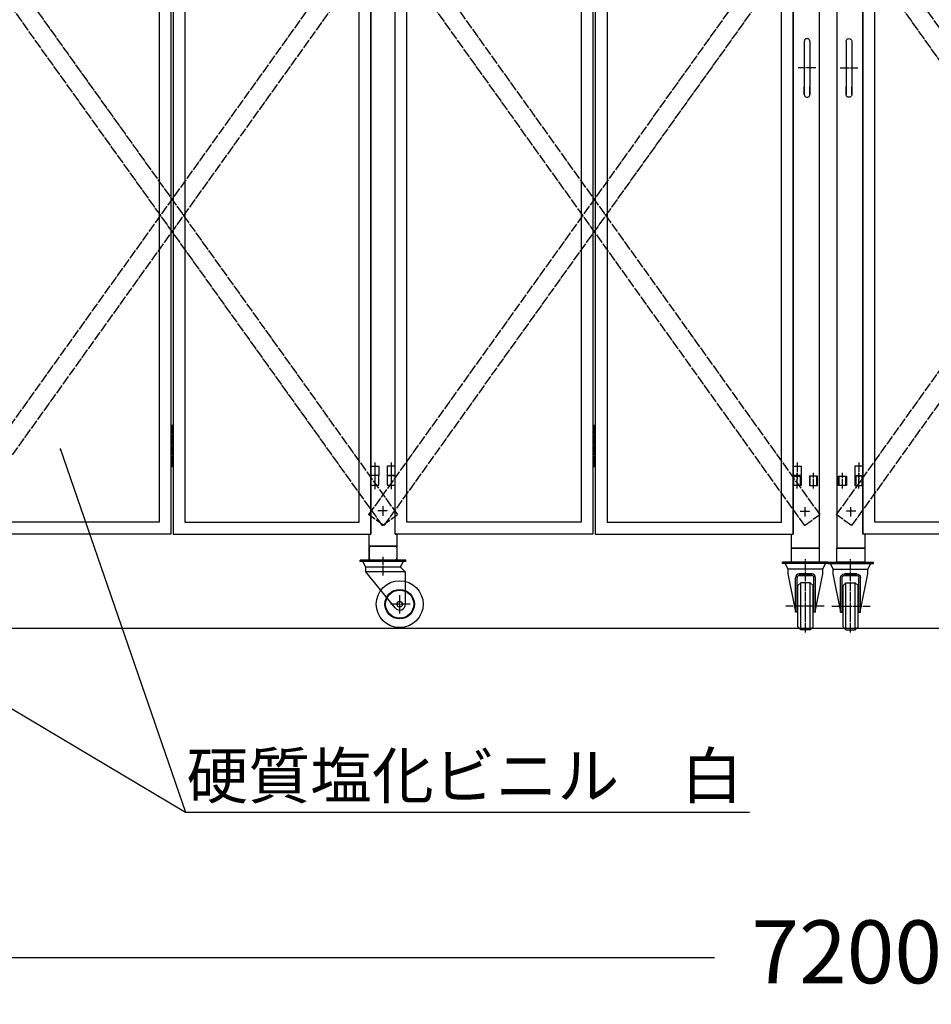
# Model space of a CAD drawing. Extents: x -172 to 14957, y -25 to 10378.
# Drawn here: x 5635 to 7578, y 4112 to 6211 of the extents above; entities that cross this region are included whole.
import ezdxf

# ---------------------------------------------------------------- set-up
doc = ezdxf.new("R2010")
doc.units = 0
doc.linetypes.add('BORDER', pattern=[22, 20, -1, 0, -1])
doc.linetypes.add('DIVIDE', pattern=[23, 20, -1, 0, -1, 0, -1])
doc.layers.get('0').update_dxf_attribs({"linetype": 'CONTINUOUS'})
doc.layers.add('寸法線', color=7, linetype='CONTINUOUS')
doc.layers.add('ﾚｲﾔｰ1', color=7, linetype='CONTINUOUS')
doc.styles.get("Standard").update_dxf_attribs({"font": 'txt', "bigfont": 'extfont'})
doc.dimstyles.new('VELDIM1', dxfattribs={"dimtxt": 134.148394, "dimasz": 50, "dimexe": 100, "dimexo": 0.0625, "dimgap": 0.09, "dimtad": 0, "dimdec": 3, "dimtxsty": 'STANDARD', "dimcen": 0.09, "dimdle": 250, "dimazin": 3, "dimtfac": 1, "dimtdec": 4, "dimtofl": 0, "dimtmove": 0, "dimatfit": 3, "dimtolj": 1, "dimtzin": 0})

# ---------------------------------------------------------------- blocks, each defined once
blk = doc.blocks.new('CLUMP3')
at = {"layer": 'ﾚｲﾔｰ1', "color": 4, "linetype": 'DIVIDE'}
for p, q in [((5478.5, 6431.7), (5511, 6454.9)), ((5511, 6454.9), (6440.1, 5156)), ((5478.5, 6431.7), (6407.5, 5132.7)), ((6407.5, 5132.7), (6440.1, 5156))]:
    blk.add_line(p, q, dxfattribs=at)
blk = doc.blocks.new('CLUMP2')
blk.add_blockref('CLUMP3', (0, 0))
blk = doc.blocks.new('CLUMP5')
at = {"layer": 'ﾚｲﾔｰ1', "color": 4, "linetype": 'DIVIDE'}
for p, q in [((6407.5, 6454.9), (5478.5, 5156)), ((6440.1, 6431.7), (6407.5, 6454.9)), ((6440.1, 6431.7), (5511, 5132.7)), ((5511, 5132.7), (5478.5, 5156))]:
    blk.add_line(p, q, dxfattribs=at)
blk = doc.blocks.new('CLUMP4')
blk.add_blockref('CLUMP5', (0, 0))
blk = doc.blocks.new('CLUMP17')
at = {"layer": 'ﾚｲﾔｰ1'}
for p, q in [((5956.8, 5339.7), (5956.8, 5264.7)), ((5961.8, 5339.7), (5956.8, 5339.7)), ((5956.8, 5332.2), (5961.8, 5332.2)), ((5961.8, 5264.7), (5961.8, 5339.7)), ((5956.8, 5317.2), (5961.8, 5317.2)), ((5956.8, 5302.2), (5961.8, 5302.2)), ((5956.8, 5287.2), (5961.8, 5287.2)), ((5956.8, 5272.2), (5961.8, 5272.2)), ((5956.8, 5264.7), (5961.8, 5264.7))]:
    blk.add_line(p, q, dxfattribs=at)
at = {"layer": 'ﾚｲﾔｰ1', "color": 3, "linetype": 'BORDER'}
blk.add_line((5959.3, 5347.8), (5959.3, 5257.2), dxfattribs=at)
blk = doc.blocks.new('CLUMP16')
blk.add_blockref('CLUMP17', (0, 0))
blk = doc.blocks.new('CLUMP31')
at = {"layer": 'ﾚｲﾔｰ1'}
for p, q in [((6383.3, 5259.7), (6400.3, 5259.7)), ((6383.3, 5239.7), (6383.3, 5259.7)), ((6400.3, 5259.7), (6400.3, 5239.7)), ((6400.3, 5239.7), (6383.3, 5239.7))]:
    blk.add_line(p, q, dxfattribs=at)
at = {"layer": 'ﾚｲﾔｰ1', "color": 3, "linetype": 'BORDER'}
blk.add_line((6391.8, 5267.2), (6391.8, 5231), dxfattribs=at)
blk = doc.blocks.new('CLUMP30')
blk.add_blockref('CLUMP31', (0, 0))
blk = doc.blocks.new('CLUMP33')
at = {"layer": 'ﾚｲﾔｰ1'}
for p, q in [((6383.3, 5259.7), (6400.3, 5259.7)), ((6383.3, 5239.7), (6383.3, 5259.7)), ((6400.3, 5259.7), (6400.3, 5239.7)), ((6400.3, 5239.7), (6383.3, 5239.7))]:
    blk.add_line(p, q, dxfattribs=at)
at = {"layer": 'ﾚｲﾔｰ1', "color": 3, "linetype": 'BORDER'}
blk.add_line((6391.8, 5267.2), (6391.8, 5231), dxfattribs=at)
blk = doc.blocks.new('CLUMP32')
blk.add_blockref('CLUMP33', (0, 0))
blk = doc.blocks.new('CLUMP35')
at = {"layer": 'ﾚｲﾔｰ1'}
for p, q in [((6383.3, 6624.7), (6400.3, 6624.7)), ((6383.3, 6604.7), (6383.3, 6624.7)), ((6400.3, 6624.7), (6400.3, 6604.7)), ((6400.3, 6604.7), (6383.3, 6604.7))]:
    blk.add_line(p, q, dxfattribs=at)
at = {"layer": 'ﾚｲﾔｰ1', "color": 3, "linetype": 'BORDER'}
blk.add_line((6391.8, 6632.2), (6391.8, 6596), dxfattribs=at)
blk = doc.blocks.new('CLUMP34')
blk.add_blockref('CLUMP35', (0, 0))
blk = doc.blocks.new('CLUMP37')
at = {"layer": 'ﾚｲﾔｰ1'}
for p, q in [((6383.3, 7989.7), (6400.3, 7989.7)), ((6383.3, 7969.7), (6383.3, 7989.7)), ((6400.3, 7989.7), (6400.3, 7969.7)), ((6400.3, 7969.7), (6383.3, 7969.7))]:
    blk.add_line(p, q, dxfattribs=at)
at = {"layer": 'ﾚｲﾔｰ1', "color": 3, "linetype": 'BORDER'}
blk.add_line((6391.8, 7997.2), (6391.8, 7961), dxfattribs=at)
blk = doc.blocks.new('CLUMP36')
blk.add_blockref('CLUMP37', (0, 0))
blk = doc.blocks.new('CLUMP39')
at = {"layer": 'ﾚｲﾔｰ1'}
for p, q in [((6383.3, 7989.7), (6400.3, 7989.7)), ((6383.3, 7969.7), (6383.3, 7989.7)), ((6400.3, 7989.7), (6400.3, 7969.7)), ((6400.3, 7969.7), (6383.3, 7969.7))]:
    blk.add_line(p, q, dxfattribs=at)
at = {"layer": 'ﾚｲﾔｰ1', "color": 3, "linetype": 'BORDER'}
blk.add_line((6391.8, 7997.2), (6391.8, 7961), dxfattribs=at)
blk = doc.blocks.new('CLUMP38')
blk.add_blockref('CLUMP39', (0, 0))
blk = doc.blocks.new('CLUMP29')
for name in ['CLUMP36', 'CLUMP38', 'CLUMP34', 'CLUMP30', 'CLUMP32']:
    blk.add_blockref(name, (0, 0))
blk = doc.blocks.new('CLUMP28')
blk.add_blockref('CLUMP29', (0, 0))
blk = doc.blocks.new('CLUMP7')
at = {"layer": 'ﾚｲﾔｰ1'}
for p, q in [((5956.8, 8114.7), (5956.8, 5114.7)), ((5961.8, 8114.7), (5961.8, 5114.7)), ((6383.3, 5114.7), (6383.3, 8114.7)), ((5931.8, 8089.7), (5931.8, 5139.7)), ((5986.8, 8089.7), (5986.8, 5139.7)), ((6358.3, 5139.7), (6358.3, 8089.7)), ((5931.8, 5139.7), (5560.3, 5139.7)), ((5986.8, 5139.7), (6358.3, 5139.7)), ((5956.8, 5114.7), (5535.3, 5114.7)), ((5961.8, 5114.7), (6383.3, 5114.7))]:
    blk.add_line(p, q, dxfattribs=at)
for name in ['CLUMP28', 'CLUMP16']:
    blk.add_blockref(name, (0, 0))
blk = doc.blocks.new('CLUMP6')
blk.add_blockref('CLUMP7', (0, 0))
blk = doc.blocks.new('CLUMP1')
for name in ['CLUMP6', 'CLUMP2', 'CLUMP4']:
    blk.add_blockref(name, (0, 0))
blk = doc.blocks.new('CLUMP0')
blk.add_blockref('CLUMP1', (0, 0))
blk = doc.blocks.new('CLUMP257')
at = {"layer": 'ﾚｲﾔｰ1', "color": 4, "linetype": 'DIVIDE'}
for p, q in [((6378.5, 6431.7), (6411, 6454.9)), ((6411, 6454.9), (7340.1, 5156)), ((6378.5, 6431.7), (7307.5, 5132.7)), ((7307.5, 5132.7), (7340.1, 5156))]:
    blk.add_line(p, q, dxfattribs=at)
blk = doc.blocks.new('CLUMP256')
blk.add_blockref('CLUMP257', (0, 0))
blk = doc.blocks.new('CLUMP259')
at = {"layer": 'ﾚｲﾔｰ1', "color": 4, "linetype": 'DIVIDE'}
for p, q in [((7307.5, 6454.9), (6378.5, 5156)), ((7340.1, 6431.7), (7307.5, 6454.9)), ((7340.1, 6431.7), (6411, 5132.7)), ((6411, 5132.7), (6378.5, 5156))]:
    blk.add_line(p, q, dxfattribs=at)
blk = doc.blocks.new('CLUMP258')
blk.add_blockref('CLUMP259', (0, 0))
blk = doc.blocks.new('CLUMP271')
at = {"layer": 'ﾚｲﾔｰ1'}
for p, q in [((6856.8, 5339.7), (6856.8, 5264.7)), ((6861.8, 5339.7), (6856.8, 5339.7)), ((6856.8, 5332.2), (6861.8, 5332.2)), ((6861.8, 5264.7), (6861.8, 5339.7)), ((6856.8, 5317.2), (6861.8, 5317.2)), ((6856.8, 5302.2), (6861.8, 5302.2)), ((6856.8, 5287.2), (6861.8, 5287.2)), ((6856.8, 5272.2), (6861.8, 5272.2)), ((6856.8, 5264.7), (6861.8, 5264.7))]:
    blk.add_line(p, q, dxfattribs=at)
at = {"layer": 'ﾚｲﾔｰ1', "color": 3, "linetype": 'BORDER'}
blk.add_line((6859.3, 5347.8), (6859.3, 5257.2), dxfattribs=at)
blk = doc.blocks.new('CLUMP270')
blk.add_blockref('CLUMP271', (0, 0))
blk = doc.blocks.new('CLUMP285')
at = {"layer": 'ﾚｲﾔｰ1'}
for p, q in [((7283.3, 5259.7), (7300.3, 5259.7)), ((7283.3, 5239.7), (7283.3, 5259.7)), ((7300.3, 5259.7), (7300.3, 5239.7)), ((7300.3, 5239.7), (7283.3, 5239.7))]:
    blk.add_line(p, q, dxfattribs=at)
at = {"layer": 'ﾚｲﾔｰ1', "color": 3, "linetype": 'BORDER'}
blk.add_line((7291.8, 5267.2), (7291.8, 5231), dxfattribs=at)
blk = doc.blocks.new('CLUMP284')
blk.add_blockref('CLUMP285', (0, 0))
blk = doc.blocks.new('CLUMP287')
at = {"layer": 'ﾚｲﾔｰ1'}
for p, q in [((7283.3, 5259.7), (7300.3, 5259.7)), ((7283.3, 5239.7), (7283.3, 5259.7)), ((7300.3, 5259.7), (7300.3, 5239.7)), ((7300.3, 5239.7), (7283.3, 5239.7))]:
    blk.add_line(p, q, dxfattribs=at)
at = {"layer": 'ﾚｲﾔｰ1', "color": 3, "linetype": 'BORDER'}
blk.add_line((7291.8, 5267.2), (7291.8, 5231), dxfattribs=at)
blk = doc.blocks.new('CLUMP286')
blk.add_blockref('CLUMP287', (0, 0))
blk = doc.blocks.new('CLUMP289')
at = {"layer": 'ﾚｲﾔｰ1'}
for p, q in [((7283.3, 6624.7), (7300.3, 6624.7)), ((7283.3, 6604.7), (7283.3, 6624.7)), ((7300.3, 6624.7), (7300.3, 6604.7)), ((7300.3, 6604.7), (7283.3, 6604.7))]:
    blk.add_line(p, q, dxfattribs=at)
at = {"layer": 'ﾚｲﾔｰ1', "color": 3, "linetype": 'BORDER'}
blk.add_line((7291.8, 6632.2), (7291.8, 6596), dxfattribs=at)
blk = doc.blocks.new('CLUMP288')
blk.add_blockref('CLUMP289', (0, 0))
blk = doc.blocks.new('CLUMP291')
at = {"layer": 'ﾚｲﾔｰ1'}
for p, q in [((7283.3, 7989.7), (7300.3, 7989.7)), ((7283.3, 7969.7), (7283.3, 7989.7)), ((7300.3, 7989.7), (7300.3, 7969.7)), ((7300.3, 7969.7), (7283.3, 7969.7))]:
    blk.add_line(p, q, dxfattribs=at)
at = {"layer": 'ﾚｲﾔｰ1', "color": 3, "linetype": 'BORDER'}
blk.add_line((7291.8, 7997.2), (7291.8, 7961), dxfattribs=at)
blk = doc.blocks.new('CLUMP290')
blk.add_blockref('CLUMP291', (0, 0))
blk = doc.blocks.new('CLUMP293')
at = {"layer": 'ﾚｲﾔｰ1'}
for p, q in [((7283.3, 7989.7), (7300.3, 7989.7)), ((7283.3, 7969.7), (7283.3, 7989.7)), ((7300.3, 7989.7), (7300.3, 7969.7)), ((7300.3, 7969.7), (7283.3, 7969.7))]:
    blk.add_line(p, q, dxfattribs=at)
at = {"layer": 'ﾚｲﾔｰ1', "color": 3, "linetype": 'BORDER'}
blk.add_line((7291.8, 7997.2), (7291.8, 7961), dxfattribs=at)
blk = doc.blocks.new('CLUMP292')
blk.add_blockref('CLUMP293', (0, 0))
blk = doc.blocks.new('CLUMP283')
for name in ['CLUMP290', 'CLUMP292', 'CLUMP288', 'CLUMP284', 'CLUMP286']:
    blk.add_blockref(name, (0, 0))
blk = doc.blocks.new('CLUMP282')
blk.add_blockref('CLUMP283', (0, 0))
blk = doc.blocks.new('CLUMP325')
at = {"layer": 'ﾚｲﾔｰ1'}
for p, q in [((6418.3, 5259.7), (6418.3, 5239.7)), ((6435.3, 5259.7), (6418.3, 5259.7)), ((6435.3, 5239.7), (6435.3, 5259.7)), ((6418.3, 5239.7), (6435.3, 5239.7))]:
    blk.add_line(p, q, dxfattribs=at)
at = {"layer": 'ﾚｲﾔｰ1', "color": 3, "linetype": 'BORDER'}
blk.add_line((6426.8, 5267.2), (6426.8, 5231), dxfattribs=at)
blk = doc.blocks.new('CLUMP324')
blk.add_blockref('CLUMP325', (0, 0))
blk = doc.blocks.new('CLUMP327')
at = {"layer": 'ﾚｲﾔｰ1'}
for p, q in [((6418.3, 5259.7), (6418.3, 5239.7)), ((6435.3, 5259.7), (6418.3, 5259.7)), ((6435.3, 5239.7), (6435.3, 5259.7)), ((6418.3, 5239.7), (6435.3, 5239.7))]:
    blk.add_line(p, q, dxfattribs=at)
at = {"layer": 'ﾚｲﾔｰ1', "color": 3, "linetype": 'BORDER'}
blk.add_line((6426.8, 5267.2), (6426.8, 5231), dxfattribs=at)
blk = doc.blocks.new('CLUMP326')
blk.add_blockref('CLUMP327', (0, 0))
blk = doc.blocks.new('CLUMP329')
at = {"layer": 'ﾚｲﾔｰ1'}
for p, q in [((6418.3, 6624.7), (6418.3, 6604.7)), ((6435.3, 6624.7), (6418.3, 6624.7)), ((6435.3, 6604.7), (6435.3, 6624.7)), ((6418.3, 6604.7), (6435.3, 6604.7))]:
    blk.add_line(p, q, dxfattribs=at)
at = {"layer": 'ﾚｲﾔｰ1', "color": 3, "linetype": 'BORDER'}
blk.add_line((6426.8, 6632.2), (6426.8, 6596), dxfattribs=at)
blk = doc.blocks.new('CLUMP328')
blk.add_blockref('CLUMP329', (0, 0))
blk = doc.blocks.new('CLUMP331')
at = {"layer": 'ﾚｲﾔｰ1'}
for p, q in [((6418.3, 7989.7), (6418.3, 7969.7)), ((6435.3, 7989.7), (6418.3, 7989.7)), ((6435.3, 7969.7), (6435.3, 7989.7)), ((6418.3, 7969.7), (6435.3, 7969.7))]:
    blk.add_line(p, q, dxfattribs=at)
at = {"layer": 'ﾚｲﾔｰ1', "color": 3, "linetype": 'BORDER'}
blk.add_line((6426.8, 7997.2), (6426.8, 7961), dxfattribs=at)
blk = doc.blocks.new('CLUMP330')
blk.add_blockref('CLUMP331', (0, 0))
blk = doc.blocks.new('CLUMP333')
at = {"layer": 'ﾚｲﾔｰ1'}
for p, q in [((6418.3, 7989.7), (6418.3, 7969.7)), ((6435.3, 7989.7), (6418.3, 7989.7)), ((6435.3, 7969.7), (6435.3, 7989.7)), ((6418.3, 7969.7), (6435.3, 7969.7))]:
    blk.add_line(p, q, dxfattribs=at)
at = {"layer": 'ﾚｲﾔｰ1', "color": 3, "linetype": 'BORDER'}
blk.add_line((6426.8, 7997.2), (6426.8, 7961), dxfattribs=at)
blk = doc.blocks.new('CLUMP332')
blk.add_blockref('CLUMP333', (0, 0))
blk = doc.blocks.new('CLUMP323')
for name in ['CLUMP330', 'CLUMP332', 'CLUMP328', 'CLUMP324', 'CLUMP326']:
    blk.add_blockref(name, (0, 0))
blk = doc.blocks.new('CLUMP322')
blk.add_blockref('CLUMP323', (0, 0))
blk = doc.blocks.new('CLUMP261')
at = {"layer": 'ﾚｲﾔｰ1'}
for p, q in [((6435.3, 5114.7), (6435.3, 8114.7)), ((6856.8, 8114.7), (6856.8, 5114.7)), ((6861.8, 8114.7), (6861.8, 5114.7)), ((7283.3, 5114.7), (7283.3, 8114.7)), ((6460.3, 5139.7), (6460.3, 8089.7)), ((6831.8, 8089.7), (6831.8, 5139.7)), ((6886.8, 8089.7), (6886.8, 5139.7)), ((7258.3, 5139.7), (7258.3, 8089.7)), ((6831.8, 5139.7), (6460.3, 5139.7)), ((6886.8, 5139.7), (7258.3, 5139.7)), ((6856.8, 5114.7), (6435.3, 5114.7)), ((6861.8, 5114.7), (7283.3, 5114.7))]:
    blk.add_line(p, q, dxfattribs=at)
for name in ['CLUMP322', 'CLUMP282', 'CLUMP270']:
    blk.add_blockref(name, (0, 0))
blk = doc.blocks.new('CLUMP260')
blk.add_blockref('CLUMP261', (0, 0))
blk = doc.blocks.new('CLUMP371')
at = {"layer": 'ﾚｲﾔｰ1'}
for p, q in [((6418.3, 5239.1), (6418.3, 5219.1)), ((6435.3, 5239.1), (6418.3, 5239.1)), ((6435.3, 5219.1), (6435.3, 5239.1)), ((6418.3, 5219.1), (6435.3, 5219.1))]:
    blk.add_line(p, q, dxfattribs=at)
at = {"layer": 'ﾚｲﾔｰ1', "color": 3, "linetype": 'BORDER'}
blk.add_line((6426.8, 5246.6), (6426.8, 5210.4), dxfattribs=at)
blk = doc.blocks.new('CLUMP370')
blk.add_blockref('CLUMP371', (0, 0))
blk = doc.blocks.new('CLUMP373')
at = {"layer": 'ﾚｲﾔｰ1'}
for p, q in [((6383.3, 5239.1), (6383.3, 5219.1)), ((6400.3, 5239.1), (6383.3, 5239.1)), ((6400.3, 5219.1), (6400.3, 5239.1)), ((6383.3, 5219.1), (6400.3, 5219.1))]:
    blk.add_line(p, q, dxfattribs=at)
at = {"layer": 'ﾚｲﾔｰ1', "color": 3, "linetype": 'BORDER'}
blk.add_line((6391.8, 5246.6), (6391.8, 5210.4), dxfattribs=at)
blk = doc.blocks.new('CLUMP372')
blk.add_blockref('CLUMP373', (0, 0))
blk = doc.blocks.new('CLUMP375')
at = {"layer": 'ﾚｲﾔｰ1'}
for p, q in [((6383.3, 5239.1), (6383.3, 5219.1)), ((6400.3, 5239.1), (6383.3, 5239.1)), ((6400.3, 5219.1), (6400.3, 5239.1)), ((6383.3, 5219.1), (6400.3, 5219.1))]:
    blk.add_line(p, q, dxfattribs=at)
at = {"layer": 'ﾚｲﾔｰ1', "color": 3, "linetype": 'BORDER'}
blk.add_line((6391.8, 5246.6), (6391.8, 5210.4), dxfattribs=at)
blk = doc.blocks.new('CLUMP374')
blk.add_blockref('CLUMP375', (0, 0))
blk = doc.blocks.new('CLUMP377')
at = {"layer": 'ﾚｲﾔｰ1'}
for p, q in [((6418.3, 5239.1), (6418.3, 5219.1)), ((6435.3, 5239.1), (6418.3, 5239.1)), ((6435.3, 5219.1), (6435.3, 5239.1)), ((6418.3, 5219.1), (6435.3, 5219.1))]:
    blk.add_line(p, q, dxfattribs=at)
at = {"layer": 'ﾚｲﾔｰ1', "color": 3, "linetype": 'BORDER'}
blk.add_line((6426.8, 5246.6), (6426.8, 5210.4), dxfattribs=at)
blk = doc.blocks.new('CLUMP376')
blk.add_blockref('CLUMP377', (0, 0))
blk = doc.blocks.new('CLUMP353')
at = {"layer": 'ﾚｲﾔｰ1'}
for p, q in [((6383.3, 8114.1), (6383.3, 5114.1)), ((6435.3, 5114.1), (6435.3, 8114.1)), ((6379.3, 5114.1), (6383.3, 5114.1)), ((6379.3, 5114.1), (6379.3, 5089.1)), ((6435.3, 5114.1), (6439.3, 5114.1)), ((6439.3, 5089.1), (6439.3, 5114.1)), ((6379.3, 5089.1), (6439.3, 5089.1)), ((6379.3, 5089.1), (6379.3, 5059.1)), ((6439.3, 5089.1), (6379.3, 5089.1)), ((6439.3, 5059.1), (6439.3, 5089.1)), ((6379.3, 5059.1), (6439.3, 5059.1))]:
    blk.add_line(p, q, dxfattribs=at)
for name in ['CLUMP372', 'CLUMP374', 'CLUMP370', 'CLUMP376']:
    blk.add_blockref(name, (0, 0))
blk = doc.blocks.new('CLUMP352')
blk.add_blockref('CLUMP353', (0, 0))
blk = doc.blocks.new('CLUMP255')
at = {"layer": 'ﾚｲﾔｰ1', "color": 3, "linetype": 'BORDER'}
for p, q in [((6398.2, 5164.7), (6420.4, 5164.7)), ((6409.3, 5153.8), (6409.3, 5175.5))]:
    blk.add_line(p, q, dxfattribs=at)
for name in ['CLUMP352', 'CLUMP260', 'CLUMP256', 'CLUMP258']:
    blk.add_blockref(name, (0, 0))
blk = doc.blocks.new('CLUMP254')
blk.add_blockref('CLUMP255', (0, 0))
blk = doc.blocks.new('CLUMP753')
at = {"layer": 'ﾚｲﾔｰ1', "color": 4, "linetype": 'DIVIDE'}
for p, q in [((8304.5, 6454.9), (7375.5, 5156)), ((8337.1, 6431.7), (8304.5, 6454.9)), ((8337.1, 6431.7), (7408, 5132.7)), ((7408, 5132.7), (7375.5, 5156))]:
    blk.add_line(p, q, dxfattribs=at)
blk = doc.blocks.new('CLUMP752')
blk.add_blockref('CLUMP753', (0, 0))
blk = doc.blocks.new('CLUMP755')
at = {"layer": 'ﾚｲﾔｰ1', "color": 4, "linetype": 'DIVIDE'}
for p, q in [((7375.5, 6431.7), (7408, 6454.9)), ((7408, 6454.9), (8337.1, 5156)), ((7375.5, 6431.7), (8304.5, 5132.7)), ((8304.5, 5132.7), (8337.1, 5156))]:
    blk.add_line(p, q, dxfattribs=at)
blk = doc.blocks.new('CLUMP754')
blk.add_blockref('CLUMP755', (0, 0))
blk = doc.blocks.new('CLUMP781')
at = {"layer": 'ﾚｲﾔｰ1'}
for p, q in [((7415.3, 5259.7), (7415.3, 5239.7)), ((7432.3, 5259.7), (7415.3, 5259.7)), ((7432.3, 5239.7), (7432.3, 5259.7)), ((7415.3, 5239.7), (7432.3, 5239.7))]:
    blk.add_line(p, q, dxfattribs=at)
at = {"layer": 'ﾚｲﾔｰ1', "color": 3, "linetype": 'BORDER'}
blk.add_line((7423.8, 5267.2), (7423.8, 5231), dxfattribs=at)
blk = doc.blocks.new('CLUMP780')
blk.add_blockref('CLUMP781', (0, 0))
blk = doc.blocks.new('CLUMP783')
at = {"layer": 'ﾚｲﾔｰ1'}
for p, q in [((7415.3, 5259.7), (7415.3, 5239.7)), ((7432.3, 5259.7), (7415.3, 5259.7)), ((7432.3, 5239.7), (7432.3, 5259.7)), ((7415.3, 5239.7), (7432.3, 5239.7))]:
    blk.add_line(p, q, dxfattribs=at)
at = {"layer": 'ﾚｲﾔｰ1', "color": 3, "linetype": 'BORDER'}
blk.add_line((7423.8, 5267.2), (7423.8, 5231), dxfattribs=at)
blk = doc.blocks.new('CLUMP782')
blk.add_blockref('CLUMP783', (0, 0))
blk = doc.blocks.new('CLUMP785')
at = {"layer": 'ﾚｲﾔｰ1'}
for p, q in [((7415.3, 6624.7), (7415.3, 6604.7)), ((7432.3, 6624.7), (7415.3, 6624.7)), ((7432.3, 6604.7), (7432.3, 6624.7)), ((7415.3, 6604.7), (7432.3, 6604.7))]:
    blk.add_line(p, q, dxfattribs=at)
at = {"layer": 'ﾚｲﾔｰ1', "color": 3, "linetype": 'BORDER'}
blk.add_line((7423.8, 6632.2), (7423.8, 6596), dxfattribs=at)
blk = doc.blocks.new('CLUMP784')
blk.add_blockref('CLUMP785', (0, 0))
blk = doc.blocks.new('CLUMP787')
at = {"layer": 'ﾚｲﾔｰ1'}
for p, q in [((7415.3, 7989.7), (7415.3, 7969.7)), ((7432.3, 7989.7), (7415.3, 7989.7)), ((7432.3, 7969.7), (7432.3, 7989.7)), ((7415.3, 7969.7), (7432.3, 7969.7))]:
    blk.add_line(p, q, dxfattribs=at)
at = {"layer": 'ﾚｲﾔｰ1', "color": 3, "linetype": 'BORDER'}
blk.add_line((7423.8, 7997.2), (7423.8, 7961), dxfattribs=at)
blk = doc.blocks.new('CLUMP786')
blk.add_blockref('CLUMP787', (0, 0))
blk = doc.blocks.new('CLUMP789')
at = {"layer": 'ﾚｲﾔｰ1'}
for p, q in [((7415.3, 7989.7), (7415.3, 7969.7)), ((7432.3, 7989.7), (7415.3, 7989.7)), ((7432.3, 7969.7), (7432.3, 7989.7)), ((7415.3, 7969.7), (7432.3, 7969.7))]:
    blk.add_line(p, q, dxfattribs=at)
at = {"layer": 'ﾚｲﾔｰ1', "color": 3, "linetype": 'BORDER'}
blk.add_line((7423.8, 7997.2), (7423.8, 7961), dxfattribs=at)
blk = doc.blocks.new('CLUMP788')
blk.add_blockref('CLUMP789', (0, 0))
blk = doc.blocks.new('CLUMP779')
for name in ['CLUMP786', 'CLUMP788', 'CLUMP784', 'CLUMP780', 'CLUMP782']:
    blk.add_blockref(name, (0, 0))
blk = doc.blocks.new('CLUMP778')
blk.add_blockref('CLUMP779', (0, 0))
blk = doc.blocks.new('CLUMP757')
at = {"layer": 'ﾚｲﾔｰ1'}
for p, q in [((7432.3, 5114.7), (7432.3, 8114.7)), ((7457.3, 5139.7), (7457.3, 8089.7)), ((7828.8, 5139.7), (7457.3, 5139.7)), ((7853.8, 5114.7), (7432.3, 5114.7))]:
    blk.add_line(p, q, dxfattribs=at)
blk.add_blockref('CLUMP778', (0, 0))
blk = doc.blocks.new('CLUMP756')
blk.add_blockref('CLUMP757', (0, 0))
blk = doc.blocks.new('CLUMP751')
for name in ['CLUMP756', 'CLUMP752', 'CLUMP754']:
    blk.add_blockref(name, (0, 0))
blk = doc.blocks.new('CLUMP750')
blk.add_blockref('CLUMP751', (0, 0))
blk = doc.blocks.new('CLUMP999')
at = {"layer": 'ﾚｲﾔｰ1', "color": 3, "linetype": 'BORDER'}
for p, q in [((7405.8, 4904.6), (7405.8, 5061.4)), ((7366.2, 4960.7), (7447.4, 4960.7))]:
    blk.add_line(p, q, dxfattribs=at)
at = {"layer": 'ﾚｲﾔｰ1'}
for p, q in [((7357.8, 5054.7), (7454.8, 5054.7)), ((7357.8, 5051.5), (7357.8, 5054.7)), ((7357.8, 5051.5), (7454.8, 5051.5)), ((7368.8, 5039.5), (7363.4, 5051.5)), ((7368.8, 5029.5), (7368.8, 5039.5)), ((7368.8, 5039.5), (7442.8, 5039.5)), ((7442.8, 5039.5), (7449.3, 5051.5)), ((7442.8, 5029.5), (7442.8, 5039.5)), ((7454.8, 5051.5), (7454.8, 5054.7)), ((7384.6, 4952.6), (7368.8, 5029.5)), ((7384.6, 4948.2), (7384.6, 5021.5)), ((7384.6, 4948.2), (7384.6, 5021.5)), ((7387.8, 4948.2), (7387.8, 5021.3)), ((7387.8, 4948.2), (7387.8, 5021.3)), ((7419, 5029.5), (7392.6, 5029.5)), ((7392.6, 5029.5), (7419, 5029.5)), ((7418.8, 5026.3), (7392.8, 5026.3)), ((7392.8, 5026.3), (7418.8, 5026.3)), ((7423.8, 4948.2), (7423.8, 5021.3)), ((7427, 4952.6), (7442.8, 5029.5)), ((7427, 4948.2), (7427, 5021.5)), ((7395.8, 5010.7), (7389.8, 5004.7)), ((7389.8, 4916.7), (7389.8, 5004.7)), ((7395.8, 4910.7), (7395.8, 5010.7)), ((7395.8, 5010.7), (7415.8, 5010.7)), ((7415.8, 4910.7), (7415.8, 5010.7)), ((7415.8, 5010.7), (7421.8, 5004.7)), ((7421.8, 4916.7), (7421.8, 5004.7)), ((7384.6, 4948.2), (7387.8, 4948.2)), ((7423.8, 4948.2), (7427, 4948.2)), ((7389.8, 4916.7), (7395.8, 4910.7)), ((7421.8, 4916.7), (7415.8, 4910.7)), ((7395.8, 4910.7), (7415.8, 4910.7)), ((7395.8, 4910.7), (7415.8, 4910.7))]:
    blk.add_line(p, q, dxfattribs=at)
at = {"layer": 'ﾚｲﾔｰ1', "extrusion": (0, 0, -1)}
for centre, radius, start, end in [((-7392.6, 5021.5), 8, 0, 90), ((-7392.8, 5021.3), 5, 0, 90), ((-7418.8, 5021.3), 5, 90, 180), ((-7419, 5021.5), 8, 90, 180)]:
    blk.add_arc(centre, radius, start, end, dxfattribs=at)
blk = doc.blocks.new('CLUMP998')
blk.add_blockref('CLUMP999', (0, 0))
blk = doc.blocks.new('CLUMP1087')
at = {"layer": 'ﾚｲﾔｰ1'}
for p, q in [((7279.3, 5084.7), (7279.3, 5054.7)), ((7339.3, 5084.7), (7279.3, 5084.7)), ((7339.3, 5054.7), (7339.3, 5084.7)), ((7279.3, 5054.7), (7339.3, 5054.7))]:
    blk.add_line(p, q, dxfattribs=at)
blk = doc.blocks.new('CLUMP1086')
blk.add_blockref('CLUMP1087', (0, 0))
blk = doc.blocks.new('CLUMP1091')
at = {"layer": 'ﾚｲﾔｰ1'}
for p, q in [((6457.8, 5059.1), (6360.8, 5059.1)), ((6360.8, 5055.9), (6360.8, 5059.1)), ((6457.8, 5055.9), (6457.8, 5059.1)), ((6457.8, 5055.9), (6360.8, 5055.9)), ((6372.8, 5043.9), (6366.3, 5055.9)), ((6372.8, 5033.9), (6372.8, 5043.9)), ((6446.8, 5043.9), (6372.8, 5043.9)), ((6446.8, 5043.9), (6452.2, 5055.9)), ((6457.3, 5033.4), (6446.8, 5043.9)), ((6457.3, 5033.9), (6372.8, 5033.9)), ((6435.2, 4957), (6372.8, 5033.9)), ((6457.3, 4965.1), (6457.3, 5033.9))]:
    blk.add_line(p, q, dxfattribs=at)
at = {"layer": 'ﾚｲﾔｰ1', "color": 3, "linetype": 'BORDER'}
for p, q in [((6409.8, 5026.6), (6409.8, 5065.8)), ((6444.8, 4944.9), (6444.8, 4984.3)), ((6467.4, 4965.1), (6424.9, 4965.1))]:
    blk.add_line(p, q, dxfattribs=at)
at = {"layer": 'ﾚｲﾔｰ1'}
for radius in [50, 31.5, 30, 6]:
    blk.add_circle((6444.8, 4965.1), radius, dxfattribs=at)
blk.add_arc((6444.8, 4965.1), 12.5, 220.4083, 360, dxfattribs=at)
blk = doc.blocks.new('CLUMP1090')
blk.add_blockref('CLUMP1091', (0, 0))
blk = doc.blocks.new('CLUMP1093')
at = {"layer": 'ﾚｲﾔｰ1'}
for p, q in [((6379.8, 5085.1), (6379.8, 5063.1)), ((6434.8, 5089.1), (6383.8, 5089.1)), ((6438.8, 5085.1), (6438.8, 5063.1)), ((6434.8, 5059.1), (6383.8, 5059.1))]:
    blk.add_line(p, q, dxfattribs=at)
for centre, start, end in [((6383.8, 5085.1), 90, 180), ((6434.8, 5085.1), 0, 90), ((6383.8, 5063.1), 180, 270), ((6434.8, 5063.1), 270, 0)]:
    blk.add_arc(centre, 4, start, end, dxfattribs=at)
blk = doc.blocks.new('CLUMP1092')
blk.add_blockref('CLUMP1093', (0, 0))
blk = doc.blocks.new('CLUMP1089')
for name in ['CLUMP1092', 'CLUMP1090']:
    blk.add_blockref(name, (0, 0))
blk = doc.blocks.new('CLUMP1088')
blk.add_blockref('CLUMP1089', (0, 0))
blk = doc.blocks.new('CLUMP1103')
at = {"layer": 'ﾚｲﾔｰ1', "color": 3, "linetype": 'BORDER'}
for p, q in [((7309.8, 4904.6), (7309.8, 5061.4)), ((7349.4, 4960.7), (7268.2, 4960.7))]:
    blk.add_line(p, q, dxfattribs=at)
at = {"layer": 'ﾚｲﾔｰ1'}
for p, q in [((7357.8, 5054.7), (7260.8, 5054.7)), ((7260.8, 5051.5), (7260.8, 5054.7)), ((7357.8, 5051.5), (7260.8, 5051.5)), ((7272.8, 5039.5), (7266.3, 5051.5)), ((7346.8, 5039.5), (7272.8, 5039.5)), ((7272.8, 5029.5), (7272.8, 5039.5)), ((7346.8, 5039.5), (7352.2, 5051.5)), ((7346.8, 5029.5), (7346.8, 5039.5)), ((7357.8, 5051.5), (7357.8, 5054.7)), ((7288.6, 4952.6), (7272.8, 5029.5)), ((7288.6, 4948.2), (7288.6, 5021.5)), ((7291.8, 4948.2), (7291.8, 5021.3)), ((7296.6, 5029.5), (7323, 5029.5)), ((7323, 5029.5), (7296.6, 5029.5)), ((7296.8, 5026.3), (7322.8, 5026.3)), ((7322.8, 5026.3), (7296.8, 5026.3)), ((7327.8, 4948.2), (7327.8, 5021.3)), ((7327.8, 4948.2), (7327.8, 5021.3)), ((7331, 4952.6), (7346.8, 5029.5)), ((7331, 4948.2), (7331, 5021.5)), ((7331, 4948.2), (7331, 5021.5)), ((7299.8, 5010.7), (7293.8, 5004.7)), ((7293.8, 4916.7), (7293.8, 5004.7)), ((7299.8, 4910.7), (7299.8, 5010.7)), ((7319.8, 5010.7), (7299.8, 5010.7)), ((7319.8, 4910.7), (7319.8, 5010.7)), ((7319.8, 5010.7), (7325.8, 5004.7)), ((7325.8, 4916.7), (7325.8, 5004.7)), ((7291.8, 4948.2), (7288.6, 4948.2)), ((7331, 4948.2), (7327.8, 4948.2)), ((7293.8, 4916.7), (7299.8, 4910.7)), ((7325.8, 4916.7), (7319.8, 4910.7)), ((7319.8, 4910.7), (7299.8, 4910.7)), ((7319.8, 4910.7), (7299.8, 4910.7))]:
    blk.add_line(p, q, dxfattribs=at)
for centre, radius, start, end in [((7296.6, 5021.5), 8, 90, 180), ((7296.8, 5021.3), 5, 90, 180), ((7322.8, 5021.3), 5, 0, 90), ((7323, 5021.5), 8, 0, 90)]:
    blk.add_arc(centre, radius, start, end, dxfattribs=at)
blk = doc.blocks.new('CLUMP1102')
blk.add_blockref('CLUMP1103', (0, 0))
blk = doc.blocks.new('CLUMP1105')
at = {"layer": 'ﾚｲﾔｰ1'}
for p, q in [((7283.3, 5218.1), (7283.3, 5238.1)), ((7283.3, 5238.1), (7300.3, 5238.1)), ((7284.9, 5218.1), (7284.9, 5238.1)), ((7298.7, 5238.1), (7298.7, 5218.1)), ((7300.3, 5238.1), (7300.3, 5218.1)), ((7318.3, 5238.1), (7318.3, 5218.1)), ((7335.3, 5238.1), (7318.3, 5238.1)), ((7319.7, 5218.1), (7319.7, 5238.1)), ((7333.7, 5218.1), (7333.7, 5238.1)), ((7335.3, 5218.1), (7335.3, 5238.1)), ((7300.3, 5218.1), (7283.3, 5218.1)), ((7318.3, 5218.1), (7335.3, 5218.1))]:
    blk.add_line(p, q, dxfattribs=at)
at = {"layer": 'ﾚｲﾔｰ1', "color": 3, "linetype": 'BORDER'}
for p, q in [((7291.8, 5211.9), (7291.8, 5245.3)), ((7326.8, 5211.9), (7326.8, 5245.3))]:
    blk.add_line(p, q, dxfattribs=at)
blk = doc.blocks.new('CLUMP1104')
blk.add_blockref('CLUMP1105', (0, 0))
blk = doc.blocks.new('CLUMP1135')
at = {"layer": 'ﾚｲﾔｰ1'}
for p, q in [((7376.3, 5084.7), (7436.3, 5084.7)), ((7376.3, 5054.7), (7376.3, 5084.7)), ((7436.3, 5084.7), (7436.3, 5054.7)), ((7436.3, 5054.7), (7376.3, 5054.7))]:
    blk.add_line(p, q, dxfattribs=at)
blk = doc.blocks.new('CLUMP1134')
blk.add_blockref('CLUMP1135', (0, 0))
blk = doc.blocks.new('CLUMP1153')
at = {"layer": 'ﾚｲﾔｰ1'}
for p, q in [((7380.3, 5218.1), (7380.3, 5238.1)), ((7380.3, 5238.1), (7397.3, 5238.1)), ((7381.9, 5218.1), (7381.9, 5238.1)), ((7395.9, 5218.1), (7395.9, 5238.1)), ((7397.3, 5238.1), (7397.3, 5218.1)), ((7415.3, 5238.1), (7415.3, 5218.1)), ((7432.3, 5238.1), (7415.3, 5238.1)), ((7416.9, 5238.1), (7416.9, 5218.1)), ((7430.7, 5218.1), (7430.7, 5238.1)), ((7432.3, 5218.1), (7432.3, 5238.1)), ((7397.3, 5218.1), (7380.3, 5218.1)), ((7415.3, 5218.1), (7432.3, 5218.1))]:
    blk.add_line(p, q, dxfattribs=at)
at = {"layer": 'ﾚｲﾔｰ1', "color": 3, "linetype": 'BORDER'}
for p, q in [((7388.8, 5211.9), (7388.8, 5245.3)), ((7423.8, 5211.9), (7423.8, 5245.3))]:
    blk.add_line(p, q, dxfattribs=at)
blk = doc.blocks.new('CLUMP1152')
blk.add_blockref('CLUMP1153', (0, 0))
blk = doc.blocks.new('*D1191')
at = {"color": 0}
for p, q in [((3614.5, 4831), (3614.5, 4112.1)), ((11101.1, 4826), (11101.1, 4112.1)), ((3664.5, 4224.6), (3614.5, 4212.1)), ((11101.1, 4212.1), (11051.1, 4224.6)), ((3614.5, 4212.1), (7115.6, 4212.1)), ((3614.5, 4212.1), (7115.6, 4212.1)), ((3614.5, 4212.1), (3864.5, 4212.1)), ((3614.5, 4212.1), (3664.5, 4199.6)), ((11101.1, 4212.1), (7599.9, 4212.1)), ((11101.1, 4212.1), (7599.9, 4212.1)), ((11101.1, 4212.1), (10851.1, 4212.1)), ((11051.1, 4199.6), (11101.1, 4212.1))]:
    blk.add_line(p, q, dxfattribs=at)
blk.add_text('7200', height=134.15, dxfattribs=at).set_placement((7194.5, 4156.8))

msp = doc.modelspace()

# ---------------------------------------------------------------- linework, layer by layer
at = {"layer": 'ﾚｲﾔｰ1'}
for p, q in [((7283.2675, 8119.6533), (7283.2675, 5114.6533)), ((7339.2675, 8119.6533), (7339.2675, 5083.6533)), ((7376.2675, 8119.6533), (7376.2675, 5083.6533)), ((7432.2675, 8119.6533), (7432.2675, 5114.6533)), ((7307.1175, 6164.8668), (7307.1175, 6051.8668)), ((7319.1175, 6164.8668), (7319.1175, 6051.8668)), ((7396.4175, 6164.8668), (7396.4175, 6051.8668)), ((7408.4175, 6164.8668), (7408.4175, 6051.8668)), ((7307.1175, 6051.8668), (7307.1175, 6068.2669)), ((7319.1175, 6051.8668), (7319.1175, 6068.2669)), ((7396.4175, 6051.8668), (7396.4175, 6068.2669)), ((7408.4175, 6051.8668), (7408.4175, 6068.2669)), ((7279.2675, 5114.6533), (7279.2675, 5084.6533)), ((7279.2675, 5114.6533), (7283.2675, 5114.6533)), ((7436.2675, 5114.6533), (7432.2675, 5114.6533)), ((7436.2675, 5114.6533), (7436.2675, 5084.6533)), ((7279.2675, 5084.6533), (7339.2675, 5084.6533)), ((7436.2675, 5084.6533), (7376.2675, 5084.6533)), ((12643.1691, 4913.2495), (2833.4797, 4913.2495))]:
    msp.add_line(p, q, dxfattribs=at)
at = {"layer": 'ﾚｲﾔｰ1', "color": 3, "linetype": 'BORDER'}
for p, q in [((7332.1175, 6108.3668), (7293.9971, 6108.3668)), ((7383.4175, 6108.3668), (7421.5379, 6108.3668)), ((7309.2675, 5152.2351), (7309.2675, 5173.8983)), ((7406.2675, 5152.2351), (7406.2675, 5173.8983)), ((7298.155, 5163.0667), (7320.38, 5163.0667)), ((7417.38, 5163.0667), (7395.155, 5163.0667))]:
    msp.add_line(p, q, dxfattribs=at)
at = {"layer": 'ﾚｲﾔｰ1', "color": 3}
for p, q in [((5720.7675, 5297.0467), (5720.9984, 5293.7678)), ((5720.7675, 5297.0467), (5722.6069, 5294.3226)), ((5720.7675, 5297.0467), (5988.1687, 4521.7354)), ((4792.7854, 5233.0666), (5988.1687, 4521.7354)), ((5988.1687, 4521.7354), (7190.5417, 4521.7354))]:
    msp.add_line(p, q, dxfattribs=at)
at = {"layer": 'ﾚｲﾔｰ1'}
for centre, start, end in [((7313.1175, 6164.8668), 359.9999485, 179.9999997), ((7313.1175, 6051.8668), 180.0000004, 0.0000516)]:
    msp.add_arc(centre, 6, start, end, dxfattribs=at)
at = {"layer": 'ﾚｲﾔｰ1', "extrusion": (0, 0, -1)}
for centre, start, end in [((-7402.4175, 6164.8668), 359.9999485, 179.9999997), ((-7402.4175, 6051.8668), 180.0000004, 0.0000516)]:
    msp.add_arc(centre, 6, start, end, dxfattribs=at)

# ---------------------------------------------------------------- block references
for name in ['CLUMP0', 'CLUMP254', 'CLUMP750', 'CLUMP1104', 'CLUMP1152', 'CLUMP1088', 'CLUMP1086', 'CLUMP1134', 'CLUMP1102', 'CLUMP998']:
    msp.add_blockref(name, (0, 0))

# ---------------------------------------------------------------- texts
at = {"layer": 'ﾚｲﾔｰ1', "insert": (5990.2854, 4647.6188), "char_height": 96.58684, "width": 1618.74, "attachment_point": 1}
msp.add_mtext('\\W0.8;\\fＭＳ ゴシック;\\W1.0;硬質塩化ビニル\u3000白', dxfattribs=at)

# ---------------------------------------------------------------- dimensions: what is measured, and where the dimension line sits
at = {"layer": '寸法線', "color": 3}
dim = msp.add_linear_dim(base=(11101.0697, 4212.0631), p1=(11101.0697, 4825.9931), p2=(3614.4653, 4831.0102), text='7200', dimstyle='VELDIM1', dxfattribs=at)
dim.commit()
dim.dimension.update_dxf_attribs({"geometry": '*D1191', "text_midpoint": (7357.7675, 4212.0631), "dimtype": 128})

doc.saveas('drawing.dxf')
